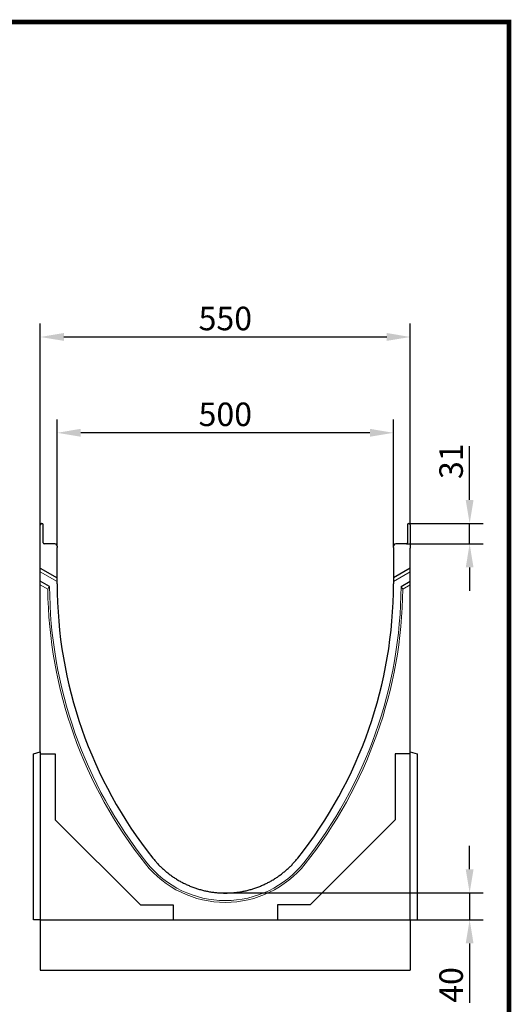
# Model space of a CAD drawing. Extents: x 126 to 2077, y 26 to 2964.
# Drawn here: x 1346 to 2077, y 1498 to 2964 of the extents above; entities that cross this region are included whole.
import ezdxf

# ---------------------------------------------------------------- set-up
doc = ezdxf.new("R2010")
doc.units = 0
doc.header["$LTSCALE"] = 10
doc.header["$MEASUREMENT"] = 0
doc.linetypes.add('AUSGEZOGEN', pattern=[0])
doc.layers.get('DEFPOINTS').update_dxf_attribs({"linetype": 'CONTINUOUS'})
for name, color, linetype in [('AM_BOR', 7, 'CONTINUOUS'), ('BEMASS', 3, 'CONTINUOUS'), ('DUENN-18', 94, 'CONTINUOUS'), ('KOPF', 12, 'AUSGEZOGEN'), ('SICHTBAR', 7, 'CONTINUOUS')]:
    doc.layers.add(name, color=color, linetype=linetype)
doc.styles.add('BEMSTIL', font='isocp3.shx', dxfattribs={"width": 0.8})
doc.dimstyles.new('BEMASS', dxfattribs={"dimtxt": 3.5, "dimasz": 3.5, "dimexe": 1.4, "dimexo": 0, "dimgap": 2, "dimtad": 1, "dimtxsty": 'BEMSTIL', "dimcen": 3, "dimclrd": 3, "dimclre": 3, "dimclrt": 3, "dimadec": 0, "dimazin": 0, "dimtfac": 0.875, "dimtmove": 2, "dimatfit": 3, "dimfxl": 0, "dimtolj": 1, "dimlwd": 25, "dimlwe": 25, "dimarcsym": 0})

# ---------------------------------------------------------------- blocks, each defined once
blk = doc.blocks.new('*D3')
at = {"layer": 'BEMASS', "color": 3, "lineweight": 25}
for p, q in [((1401.5, 2179.8), (1401.5, 2368.7)), ((1901.5, 2178.2), (1901.5, 2368.7)), ((1866.5, 2348.7), (1436.5, 2348.7))]:
    blk.add_line(p, q, dxfattribs=at)
at = {"layer": 'BEMASS', "color": 3}
for points in [[(1436.5, 2354.6), (1436.5, 2342.9), (1401.5, 2348.7)], [(1866.5, 2354.6), (1866.5, 2342.9), (1901.5, 2348.7)]]:
    blk.add_solid(points, dxfattribs=at)
at = {"layer": 'DEFPOINTS', "color": 0}
for p in [(1401.5, 2348.7), (1401.5, 2179.8), (1901.5, 2178.2)]:
    blk.add_point(p, dxfattribs=at)
at = {"layer": 'BEMASS', "color": 4, "insert": (1651.5, 2376.2), "char_height": 35, "attachment_point": 5, "style": 'BEMSTIL'}
blk.add_mtext('\\A1;500', dxfattribs=at)
blk = doc.blocks.new('*D4')
at = {"layer": 'BEMASS', "color": 3, "lineweight": 25}
for p, q in [((1376.5, 2211.8), (1376.5, 2511.3)), ((1926.5, 2211.8), (1926.5, 2511.3)), ((1411.5, 2491.3), (1891.5, 2491.3))]:
    blk.add_line(p, q, dxfattribs=at)
at = {"layer": 'BEMASS', "color": 3}
for points in [[(1411.5, 2497.2), (1411.5, 2485.5), (1376.5, 2491.3)], [(1891.5, 2497.2), (1891.5, 2485.5), (1926.5, 2491.3)]]:
    blk.add_solid(points, dxfattribs=at)
at = {"layer": 'DEFPOINTS', "color": 0}
for p in [(1926.5, 2491.3), (1376.5, 2211.8), (1926.5, 2211.8)]:
    blk.add_point(p, dxfattribs=at)
at = {"layer": 'BEMASS', "color": 4, "insert": (1651.5, 2518.8), "char_height": 35, "attachment_point": 5, "style": 'BEMSTIL'}
blk.add_mtext('\\A1;550', dxfattribs=at)
blk = doc.blocks.new('*D7')
at = {"layer": 'BEMASS', "color": 3, "lineweight": 25}
for p, q in [((2014.7, 2248.8), (2014.7, 2329)), ((1924.5, 2213.8), (2034.7, 2213.8)), ((2014.7, 2183.3), (2014.7, 2213.8)), ((1920.7, 2183.3), (2034.7, 2183.3)), ((2014.7, 2148.3), (2014.7, 2113.3))]:
    blk.add_line(p, q, dxfattribs=at)
at = {"layer": 'BEMASS', "color": 3}
for points in [[(2008.9, 2248.8), (2020.5, 2248.8), (2014.7, 2213.8)], [(2008.9, 2148.3), (2020.5, 2148.3), (2014.7, 2183.3)]]:
    blk.add_solid(points, dxfattribs=at)
at = {"layer": 'DEFPOINTS', "color": 0}
for p in [(1924.5, 2213.8), (2014.7, 2213.8), (1920.7, 2183.3)]:
    blk.add_point(p, dxfattribs=at)
at = {"layer": 'BEMASS', "color": 4, "insert": (1987.2, 2306.4), "char_height": 35, "attachment_point": 5, "rotation": 90, "style": 'BEMSTIL'}
blk.add_mtext('\\A1;31', dxfattribs=at)
blk = doc.blocks.new('*D8')
at = {"layer": 'BEMASS', "color": 3, "lineweight": 25}
for p, q in [((2014.7, 1699.1), (2014.7, 1734.1)), ((1642.7, 1664.1), (2034.7, 1664.1)), ((2014.7, 1664.1), (2014.7, 1623.8)), ((1936.5, 1623.8), (2034.7, 1623.8)), ((2014.7, 1588.8), (2014.7, 1500.2))]:
    blk.add_line(p, q, dxfattribs=at)
at = {"layer": 'BEMASS', "color": 3}
for points in [[(2008.9, 1699.1), (2020.5, 1699.1), (2014.7, 1664.1)], [(2008.9, 1588.8), (2020.5, 1588.8), (2014.7, 1623.8)]]:
    blk.add_solid(points, dxfattribs=at)
at = {"layer": 'DEFPOINTS', "color": 0}
for p in [(1642.7, 1664.1), (1936.5, 1623.8), (2014.7, 1623.8)]:
    blk.add_point(p, dxfattribs=at)
at = {"layer": 'BEMASS', "color": 4, "insert": (1987.2, 1527), "char_height": 35, "attachment_point": 5, "rotation": 90, "style": 'BEMSTIL'}
blk.add_mtext('\\A1;40', dxfattribs=at)
blk = doc.blocks.new('RA_A4_AM')
at = {"layer": 'KOPF', "const_width": 0.7}
blk.add_lwpolyline([(207.31, 3), (13, 3), (13, 44), (13, 296), (207.3, 296), (207.3, 44), (207.3, 3)], dxfattribs=at)

msp = doc.modelspace()

# ---------------------------------------------------------------- linework, layer by layer
at = {"layer": 'DUENN-18', "lineweight": 5}
for p, q in [((1376.5, 2141.8), (1401.5, 2127.3)), ((1926.5, 2141.8), (1901.5, 2127.3)), ((1387.5, 2116.2), (1376.5, 2122.5)), ((1915.4, 2116.2), (1926.5, 2122.5))]:
    msp.add_line(p, q, dxfattribs=at)
for centre, radius, start, end in [((2057.2, 2123.6), 669.7, 180.6397, 218.4657), ((1245.6, 2123.7), 669.8, 321.5365, 359.354), ((1651.5, 1801.3), 151.5, 218.4613, 321.5387)]:
    msp.add_arc(centre, radius, start, end, dxfattribs=at)
msp.add_ellipse((1728.6, 1867.7), major_axis=(-257.3, -445.7), ratio=0.818421, start_param=4.616405, end_param=4.625504, dxfattribs=at)
at = {"layer": 'DUENN-18', "lineweight": 5, "extrusion": (0, 0, -1)}
msp.add_ellipse((1574.4, 1867.7), major_axis=(257.3, -445.7), ratio=0.818421, start_param=4.616405, end_param=4.625504, dxfattribs=at)
at = {"layer": 'SICHTBAR'}
for p, q in [((1378.5, 2213.8), (1378.7, 2213.8)), ((1924.2, 2213.8), (1924.5, 2213.8)), ((1376.5, 2177.2), (1376.5, 2211.8)), ((1380.7, 2184.8), (1380.7, 2211.8)), ((1922.2, 2211.8), (1922.2, 2184.8)), ((1926.5, 2211.8), (1926.5, 2177.2)), ((1376.5, 1873.8), (1376.5, 2177.2)), ((1398, 2183.3), (1382.2, 2183.3)), ((1401.5, 2179.8), (1401.5, 2178.2)), ((1401.5, 2123.8), (1401.5, 2178.2)), ((1901.5, 2178.2), (1901.5, 2179.8)), ((1901.5, 2178.2), (1901.5, 2123.8)), ((1920.7, 2183.3), (1905, 2183.3)), ((1926.5, 1873.8), (1926.5, 2177.2)), ((1376.5, 2147.2), (1401.5, 2132.7)), ((1926.5, 2147.2), (1901.5, 2132.7)), ((1390.2, 2120), (1376.5, 2127.9)), ((1912.8, 2120), (1926.5, 2127.9)), ((1366.5, 1871.1), (1376.5, 1873.8)), ((1366.5, 1623.8), (1366.5, 1871.1)), ((1376.5, 1873.8), (1376.5, 1871.1)), ((1376.5, 1871.1), (1398.8, 1871.1)), ((1376.5, 1871.1), (1376.5, 1623.8)), ((1398.8, 1871.1), (1398.8, 1772.7)), ((1926.5, 1871.1), (1904.2, 1871.1)), ((1904.2, 1871.1), (1904.2, 1772.7)), ((1926.5, 1873.8), (1936.5, 1871.1)), ((1926.5, 1871.1), (1926.5, 1873.8)), ((1926.5, 1623.8), (1926.5, 1871.1)), ((1936.5, 1871.1), (1936.5, 1623.8)), ((1398.8, 1772.7), (1525.4, 1646.1)), ((1904.2, 1772.7), (1777.6, 1646.1)), ((1525.4, 1646.1), (1573.8, 1646.1)), ((1573.8, 1646.1), (1573.8, 1623.8)), ((1777.6, 1646.1), (1729.2, 1646.1)), ((1729.2, 1646.1), (1729.2, 1623.8)), ((1376.5, 1623.8), (1366.5, 1623.8)), ((1376.5, 1623.8), (1376.5, 1548.8)), ((1376.5, 1623.8), (1573.8, 1623.8)), ((1573.8, 1623.8), (1576.5, 1623.8)), ((1576.5, 1623.8), (1726.5, 1623.8)), ((1726.5, 1623.8), (1729.2, 1623.8)), ((1729.2, 1623.8), (1926.5, 1623.8)), ((1926.5, 1623.8), (1926.5, 1548.8)), ((1926.5, 1623.8), (1936.5, 1623.8)), ((1376.5, 1548.8), (1926.5, 1548.8))]:
    msp.add_line(p, q, dxfattribs=at)
at = {"layer": 'SICHTBAR', "flags": 128}
msp.add_lwpolyline([(1543.8, 1715.8), (1544.7, 1714.6), (1545.6, 1713.5), (1546.6, 1712.4), (1547.5, 1711.3), (1548.5, 1710.2), (1549.4, 1709.2), (1550.4, 1708.1), (1551.3, 1707.1), (1552.3, 1706), (1553.3, 1705), (1554.3, 1704), (1555.3, 1703.1), (1556.3, 1702.1), (1557.3, 1701.1), (1558.3, 1700.2), (1559.4, 1699.2), (1560.4, 1698.3), (1561.5, 1697.3), (1562.6, 1696.4), (1563.7, 1695.5), (1564.8, 1694.6), (1565.9, 1693.7), (1567, 1692.8), (1568.2, 1691.9), (1569.3, 1691), (1570.5, 1690.2), (1571.7, 1689.3), (1572.9, 1688.5), (1574.1, 1687.6), (1575.3, 1686.8), (1576.5, 1686), (1577.8, 1685.2), (1579, 1684.4), (1580.3, 1683.6), (1581.6, 1682.9), (1582.9, 1682.1), (1584.2, 1681.4), (1585.5, 1680.7), (1586.8, 1680), (1588.1, 1679.3), (1589.4, 1678.6), (1590.8, 1677.9), (1592.1, 1677.3), (1593.5, 1676.6), (1594.8, 1676), (1596.2, 1675.4), (1597.6, 1674.8), (1599, 1674.2), (1600.4, 1673.6), (1601.8, 1673.1), (1603.2, 1672.5), (1604.6, 1672), (1606, 1671.5), (1607.5, 1671), (1608.9, 1670.5), (1610.3, 1670.1), (1611.8, 1669.6), (1613.2, 1669.2), (1614.7, 1668.8), (1616.1, 1668.4), (1617.6, 1668), (1619.1, 1667.7), (1620.5, 1667.3), (1622, 1667), (1623.5, 1666.7), (1625, 1666.4), (1626.4, 1666.1), (1627.9, 1665.8), (1629.4, 1665.6), (1630.9, 1665.3), (1632.4, 1665.1), (1633.8, 1664.9), (1635.3, 1664.7), (1636.8, 1664.6), (1638.3, 1664.4), (1639.8, 1664.3), (1641.2, 1664.2), (1642.7, 1664.1), (1644.2, 1664), (1645.6, 1663.9), (1647.1, 1663.9), (1648.6, 1663.8), (1650, 1663.8), (1651.5, 1663.8), (1652.9, 1663.8), (1654.4, 1663.8), (1655.9, 1663.9), (1657.3, 1663.9), (1658.8, 1664), (1660.3, 1664.1), (1661.7, 1664.2), (1663.2, 1664.3), (1664.7, 1664.4), (1666.2, 1664.6), (1667.6, 1664.7), (1669.1, 1664.9), (1670.6, 1665.1), (1672.1, 1665.3), (1673.6, 1665.6), (1675.1, 1665.8), (1676.5, 1666.1), (1678, 1666.4), (1679.5, 1666.7), (1681, 1667), (1682.4, 1667.3), (1683.9, 1667.7), (1685.4, 1668), (1686.8, 1668.4), (1688.3, 1668.8), (1689.7, 1669.2), (1691.2, 1669.6), (1692.6, 1670.1), (1694.1, 1670.5), (1695.5, 1671), (1696.9, 1671.5), (1698.4, 1672), (1699.8, 1672.5), (1701.2, 1673.1), (1702.6, 1673.6), (1704, 1674.2), (1705.4, 1674.8), (1706.8, 1675.4), (1708.1, 1676), (1709.5, 1676.6), (1710.9, 1677.3), (1712.2, 1677.9), (1713.5, 1678.6), (1714.9, 1679.3), (1716.2, 1680), (1717.5, 1680.7), (1718.8, 1681.4), (1720.1, 1682.1), (1721.4, 1682.9), (1722.7, 1683.6), (1723.9, 1684.4), (1725.2, 1685.2), (1726.4, 1686), (1727.7, 1686.8), (1728.9, 1687.6), (1730.1, 1688.5), (1731.3, 1689.3), (1732.5, 1690.2), (1733.6, 1691), (1734.8, 1691.9), (1735.9, 1692.8), (1737.1, 1693.7), (1738.2, 1694.6), (1739.3, 1695.5), (1740.4, 1696.4), (1741.5, 1697.3), (1742.6, 1698.3), (1743.6, 1699.2), (1744.7, 1700.2), (1745.7, 1701.1), (1746.7, 1702.1), (1747.7, 1703.1), (1748.7, 1704), (1749.7, 1705), (1750.7, 1706), (1751.6, 1707.1), (1752.6, 1708.1), (1753.6, 1709.2), (1754.5, 1710.2), (1755.5, 1711.3), (1756.4, 1712.4), (1757.3, 1713.5), (1758.2, 1714.6), (1759.2, 1715.8)], dxfattribs=at)
at = {"layer": 'SICHTBAR'}
for centre, radius, start, end in [((1378.5, 2211.8), 2, 90, 180), ((1378.7, 2211.8), 2, 0, 90), ((1924.2, 2211.8), 2, 90, 180), ((1924.5, 2211.8), 2, 0, 90), ((1382.2, 2184.8), 1.5, 180, 270), ((1920.7, 2184.8), 1.5, 270, 0), ((1398, 2179.8), 3.5, 25.3769, 90), ((1398, 2179.8), 3.5, 0, 25.3769), ((1905, 2179.8), 3.5, 154.6231, 180), ((1905, 2179.8), 3.5, 90, 154.6231), ((2057.5, 2123.8), 656, 180, 218.4613), ((1245.5, 2123.8), 656, 321.5387, 0)]:
    msp.add_arc(centre, radius, start, end, dxfattribs=at)
at = {"layer": 'SICHTBAR', "lineweight": 5}
for centre, radius, start, end in [((2057.5, 2123.8), 667.3, 180.3231, 218.4613), ((1245.5, 2123.8), 667.3, 321.5387, 359.6769), ((1651.5, 1801.3), 148.8, 218.4613, 321.5387)]:
    msp.add_arc(centre, radius, start, end, dxfattribs=at)

# ---------------------------------------------------------------- block references
at = {"layer": 'AM_BOR', "xscale": 10, "yscale": 10, "zscale": 10}
msp.add_blockref('RA_A4_AM', (0, 0), dxfattribs=at)

# ---------------------------------------------------------------- dimensions: what is measured, and where the dimension line sits
at = {"layer": 'BEMASS'}
for base, p1, p2, picture, middle in [((1926.5, 2491.3), (1376.5, 2211.8), (1926.5, 2211.8), '*D4', (1651.5, 2518.8)), ((1401.5, 2348.7), (1901.5, 2178.2), (1401.5, 2179.8), '*D3', (1651.5, 2376.2))]:
    dim = msp.add_linear_dim(base=base, p1=p1, p2=p2, dimstyle='BEMASS', override={"dimscale": 10, "dimexe": 2, "dimgap": 1, "dimdec": 0, "dimclrt": 4, "dimtdec": 0, "dimtmove": 0, "dimatfit": 0}, dxfattribs=at)
    dim.commit()
    dim.dimension.update_dxf_attribs({"geometry": picture, "text_midpoint": middle})
for base, p1, p2, picture, middle in [((2014.6968494, 2213.7825781), (1920.7341748, 2183.2825781), (1924.4841748, 2213.7825781), '*D7', (1987.1968494, 2306.3825781)), ((2014.7, 1623.8), (1642.7, 1664.1), (1936.5, 1623.8), '*D8', (1987.2, 1527))]:
    dim = msp.add_linear_dim(base=base, p1=p1, p2=p2, angle=90, dimstyle='BEMASS', override={"dimscale": 10, "dimexe": 2, "dimgap": 1, "dimdec": 0, "dimclrt": 4, "dimtdec": 0, "dimtmove": 0, "dimatfit": 0}, dxfattribs=at)
    dim.commit()
    dim.dimension.update_dxf_attribs({"geometry": picture, "text_midpoint": middle})

doc.saveas('drawing.dxf')
